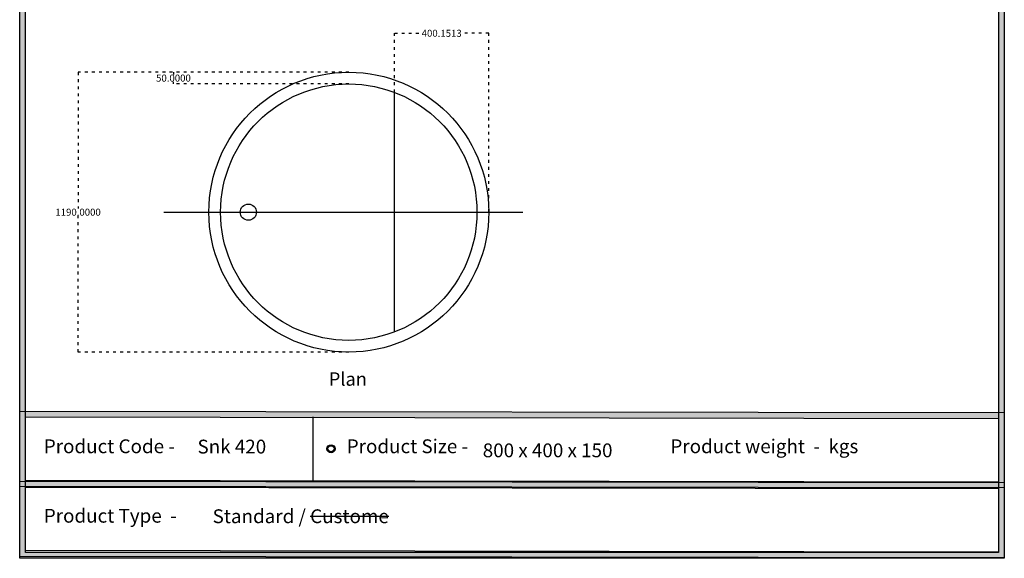
# Model space of a CAD drawing. Units: millimetres. Extents: x 30327 to 48135, y -16640 to 5432.
# Drawn here: x 30327 to 34514, y 1199 to 3489 of the extents above; entities that cross this region are included whole.
import ezdxf

# ---------------------------------------------------------------- set-up
doc = ezdxf.new("R2010")
doc.units = ezdxf.units.MM
doc.linetypes.add('ACAD_ISO03W100', pattern=[30, 12, -18])
doc.layers.add('Layer 01', color=1, linetype='Continuous', true_color=0xff0000)
doc.layers.add('ProfileEdges', color=7, linetype='Continuous')
doc.layers.add('SectionCutEdges', color=7, linetype='Continuous')
doc.styles.get("Standard").update_dxf_attribs({"font": 'arial.ttf'})
doc.dimstyles.get("Standard").update_dxf_attribs({"dimtxt": 0.18, "dimasz": 0.18, "dimexe": 0.18, "dimexo": 0.0625, "dimgap": 0.09, "dimtad": 0, "dimtih": 1, "dimtoh": 1, "dimdec": 4, "dimzin": 0, "dimdsep": 46, "dimtxsty": 'Standard', "dimcen": 0.09, "dimadec": 0, "dimazin": 0, "dimtfac": 1, "dimtdec": 4, "dimtofl": 0, "dimtmove": 0, "dimatfit": 3, "dimfxl": 1, "dimtolj": 1, "dimtzin": 0, "dimarcsym": 0})

# ---------------------------------------------------------------- blocks, each defined once
blk = doc.blocks.new('*D151')
at = {"layer": 'Defpoints', "color": 0, "linetype": 'ACAD_ISO03W100', "transparency": 16777216}
for p in [(31726.6, 3266), (30575.6, 2076), (31726.6, 2076)]:
    blk.add_point(p, dxfattribs=at)
at = {"layer": 'Layer 01', "color": 0, "linetype": 'ACAD_ISO03W100', "lineweight": -2, "transparency": 16777216}
for p, q in [((31726.6, 3266), (30575.4, 3266)), ((30575.6, 3265.8), (30575.6, 2686.4)), ((30575.6, 2076.2), (30575.6, 2655.6)), ((31726.6, 2076), (30575.4, 2076))]:
    blk.add_line(p, q, dxfattribs=at)
at = {"layer": 'Layer 01', "color": 0, "linetype": 'ACAD_ISO03W100', "transparency": 16777216}
for points in [[(30575.6, 3265.8), (30575.6, 3265.8), (30575.6, 3266)], [(30575.6, 2076.2), (30575.6, 2076.2), (30575.6, 2076)]]:
    blk.add_solid(points, dxfattribs=at)
at = {"layer": 'Layer 01', "color": 0, "linetype": 'ACAD_ISO03W100', "transparency": 16777216, "insert": (30575.6, 2671), "char_height": 0.18, "attachment_point": 5}
blk.add_mtext('\\A1;{\\H166.66667x;1190.0000}', dxfattribs=at)
blk = doc.blocks.new('*D152')
at = {"layer": 'Defpoints', "color": 0, "linetype": 'ACAD_ISO03W100', "transparency": 16777216}
for p in [(32321.6, 3431.5), (31921.5, 2671), (32321.6, 2671)]:
    blk.add_point(p, dxfattribs=at)
at = {"layer": 'Layer 01', "color": 0, "linetype": 'ACAD_ISO03W100', "lineweight": -2, "transparency": 16777216}
for p, q in [((31921.5, 2671.1), (31921.5, 3431.7)), ((31921.7, 3431.5), (32035.3, 3431.5)), ((32321.5, 3431.5), (32207.8, 3431.5)), ((32321.6, 2671.1), (32321.6, 3431.7))]:
    blk.add_line(p, q, dxfattribs=at)
at = {"layer": 'Layer 01', "color": 0, "linetype": 'ACAD_ISO03W100', "transparency": 16777216}
for points in [[(31921.7, 3431.5), (31921.7, 3431.5), (31921.5, 3431.5)], [(32321.5, 3431.5), (32321.5, 3431.5), (32321.6, 3431.5)]]:
    blk.add_solid(points, dxfattribs=at)
at = {"layer": 'Layer 01', "color": 0, "linetype": 'ACAD_ISO03W100', "transparency": 16777216, "insert": (32121.6, 3431.5), "char_height": 0.18, "attachment_point": 5}
blk.add_mtext('\\A1;{\\H166.66667x;400.1513}', dxfattribs=at)
blk = doc.blocks.new('*D153')
at = {"layer": 'Defpoints', "color": 0, "linetype": 'ACAD_ISO03W100', "transparency": 16777216}
for p in [(31726.6, 3266), (30981.1, 3216), (31726.6, 3216)]:
    blk.add_point(p, dxfattribs=at)
at = {"layer": 'Layer 01', "color": 0, "linetype": 'ACAD_ISO03W100', "lineweight": -2, "transparency": 16777216}
for p, q in [((31726.6, 3266), (30980.9, 3266)), ((30981.1, 3265.8), (30981.1, 3256.4)), ((30981.1, 3216.2), (30981.1, 3225.6)), ((31726.6, 3216), (30980.9, 3216))]:
    blk.add_line(p, q, dxfattribs=at)
at = {"layer": 'Layer 01', "color": 0, "linetype": 'ACAD_ISO03W100', "transparency": 16777216}
for points in [[(30981, 3265.8), (30981.1, 3265.8), (30981.1, 3266)], [(30981, 3216.2), (30981.1, 3216.2), (30981.1, 3216)]]:
    blk.add_solid(points, dxfattribs=at)
at = {"layer": 'Layer 01', "color": 0, "linetype": 'ACAD_ISO03W100', "transparency": 16777216, "insert": (30981.1, 3241), "char_height": 0.18, "attachment_point": 5}
blk.add_mtext('\\A1;{\\H166.66667x;50.0000}', dxfattribs=at)
blk = doc.blocks.new('szd')
at = {"true_color": 0x636466}
h = blk.add_hatch(color=251, dxfattribs=at)
h.dxf.hatch_style = 1
h.paths.add_polyline_path([(30081, 3322.8), (26712.3, 3322.8), (26712.3, -82.9), (30081, -82.9)])
h.paths.add_polyline_path([(30061, -62.9), (26732.3, -62.9), (26732.3, 3302.8), (30061, 3302.8)], flags=16)
h.paths.add_polyline_path([(28782, 2652.2), (28782, 2152.2, -0.414214), (28582, 1952.2), (28082.6, 1952.2, -0.414214), (27882.6, 2152.2), (27882.6, 2652.2)], flags=0)
h.paths.add_polyline_path([(28779.5, 1229.8, -1), (27879.5, 1229.8, -1)], flags=0)
h.paths.add_polyline_path([(28729.5, 1229.8, -1), (27929.5, 1229.8, -1)], flags=0)
h.paths.add_polyline_path([(28496.7, 1297.5, -1), (28456.7, 1297.5, -1)], flags=0)
h.paths.add_polyline_path([(28221.5, 1300.3, -1), (28181.5, 1300.3, -1)], flags=0)
h.paths.add_polyline_path([(28343.6, 1080.3, -1), (28303.6, 1080.3, -1)], flags=0)
h.paths.add_polyline_path([(28195.6, 628.3), (28419.1, 628.3), (28419.1, 748.1), (28195.6, 748.1)], flags=8)
h.paths.add_polyline_path([(28157.8, 1782.7), (28503, 1782.7), (28503, 1902.5), (28157.8, 1902.5)], flags=8)
h = blk.add_hatch(color=251, dxfattribs=at)
h.dxf.hatch_style = 1
h.paths.add_polyline_path([(30061, 415.9), (26732.3, 420.7), (26732.3, 400.7), (30061, 395.9)])
h = blk.add_hatch(color=251, dxfattribs=at)
h.dxf.hatch_style = 1
h.paths.add_polyline_path([(30061, 176.2), (26732.3, 181), (26732.3, 161), (30061, 156.2)])
at = {"color": 251, "true_color": 0x636466}
for points in [[(26712.3, 3322.8), (30081, 3322.8), (30081, -82.9), (26712.3, -82.9)], [(26732.3, 3302.8), (30061, 3302.8), (30061, -62.9), (26732.3, -62.9)], [(26712.3, 420.7), (30081, 415.8), (30081, 158.1), (26712.3, 163)], [(26732.3, 400.7), (30061, 395.9), (30061, 178.1), (26732.3, 183)], [(26712.3, 181.1), (30081, 176.2), (30081, -81.5), (26712.3, -76.7)], [(26732.3, 161), (30061, 156.2), (30061, -61.5), (26732.3, -56.7)]]:
    blk.add_lwpolyline(points, close=True, dxfattribs=at)
blk = doc.blocks.new('sdf')
for radius in [13.9, 13.4, 12.9, 12.4, 11.9, 11.4, 10.9, 10.4]:
    blk.add_circle((26766.5, 49.7), radius)

msp = doc.modelspace()

# ---------------------------------------------------------------- linework, layer by layer
msp.add_line((31573.42693, 1800.20098), (31573.03465, 1529.63944))
at = {"layer": 'ProfileEdges'}
msp.add_line((31921.48894, 2162.04422), (31921.48894, 3180.00096), dxfattribs=at)
for centre, radius in [((31726.64022, 2671.02259), 595), ((31726.64022, 2671.02259), 545), ((31299.61514, 2671.02259), 34.55336)]:
    msp.add_circle(centre, radius, dxfattribs=at)
at = {"layer": 'SectionCutEdges'}
msp.add_line((30940.63469, 2671.02259), (32466.46297, 2671.02259), dxfattribs=at)

# ---------------------------------------------------------------- block references
at = {"xscale": 1.242676035807668, "yscale": 1.242676035807668, "zscale": 1.242676035807668}
for name, p in [('szd', (-2867.37204, 1302.39002)), ('sdf', (-1611.12863, 1603.32992))]:
    msp.add_blockref(name, p, dxfattribs=at)

# ---------------------------------------------------------------- texts
at = {"attachment_point": 1}
for s, width, gutter_width, insert, char_height in [('{\\fVerdana|b0|i0|c0|p34;Plan }', 5635.8548264, 284.61505, (31641.38357, 1989.99016), 56.9230106), ('{\\fCentury Gothic|b1|i0|c0|p34;\\C31;\\c6737150;Product Code\\L\\C256; \\l-  }', 5309.548838, 293.63049, (30429.90998, 1705.07793), 58.7260979), ('{\\fCentury Gothic|b1|i0|c0|p34;\\C31;\\c6737150;Product Size\\L\\C256; \\l-  }', 5309.548838, 293.63049, (31717.8916, 1705.07793), 58.7260979), ('{\\fCentury Gothic|b1|i0|c0|p34;\\C31;\\c6737150;Product weight \\L\\C256; \\l- \\fCentury Gothic|b0|i0|c0|p34; kgs  }', 5309.548838, 293.63049, (33094.00991, 1705.07793), 58.72609788), ('{\\fCentury Gothic|b1|i0|c0|p34;\\C31;\\c6737150;Product Type \\L\\C256; \\l-  }', 5309.548838, 293.63049, (30429.90998, 1409.66228), 58.7260979)]:
    msp.add_mtext_dynamic_manual_height_columns(s, width=width, gutter_width=gutter_width, heights=[0], dxfattribs=dict(at, insert=insert, char_height=char_height))
at = {"char_height": 58.7260979, "attachment_point": 1}
for s, insert, width in [('{\\fCentury Gothic|b0|i0|c0|p34;Snk 420}', (31083.22088, 1703.70711), 339.5217703), ('{\\fCentury Gothic|b0|i0|c0|p34;800 x 400 x 150}', (32296.0871, 1687.71788), 865.8293982), ('{\\fCentury Gothic|b0|i0|c0|p34;Standard / \\KCustome }', (31147.51244, 1407.56769), 861.7086533)]:
    msp.add_mtext(s, dxfattribs=dict(at, insert=insert, width=width))

# ---------------------------------------------------------------- dimensions: what is measured, and where the dimension line sits
at = {"layer": 'Layer 01', "linetype": 'ACAD_ISO03W100'}
dim = msp.add_linear_dim(base=(32321.64022, 3431.48213), p1=(31921.48894, 2671.02259), p2=(32321.64022, 2671.02259), text='{\\H166.66667x;<>}', dimstyle='Standard', dxfattribs=at)
dim.commit()
dim.dimension.update_dxf_attribs({"geometry": '*D152', "text_midpoint": (32121.56458, 3431.48213), "dimtype": 160})
dim = msp.add_linear_dim(base=(30575.60589, 2076.02259), p1=(31726.64022, 3266.02259), p2=(31726.64022, 2076.02259), angle=90, text='{\\H166.66667x;<>}', dimstyle='Standard', dxfattribs=at)
dim.commit()
dim.dimension.update_dxf_attribs({"geometry": '*D151', "text_midpoint": (30575.60589, 2671.02259)})
dim = msp.add_aligned_dim(p1=(31726.64022, 3266.02259), p2=(31726.64022, 3216.02259), distance=-745.5624, text='{\\H166.66667x;<>}', dimstyle='Standard', dxfattribs=at)
dim.commit()
dim.dimension.update_dxf_attribs({"geometry": '*D153', "text_midpoint": (30981.07783, 3241.02259)})

doc.saveas('drawing.dxf')
